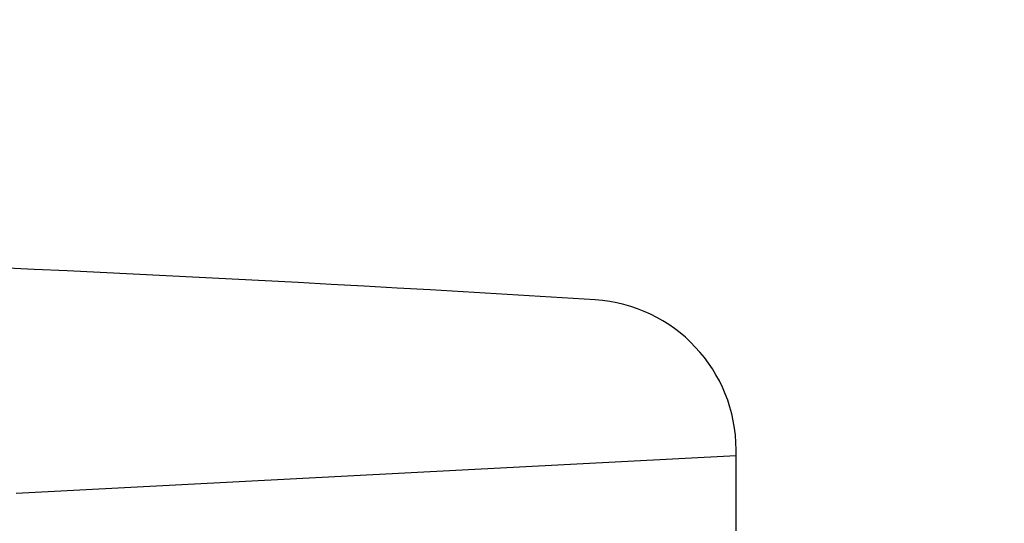
# Model space of a CAD drawing. Extents: x 721 to 8611, y 598 to 6447.
# Drawn here: x 1314 to 1327, y 5477 to 5484 of the extents above; entities that cross this region are included whole.
import ezdxf

# ---------------------------------------------------------------- set-up
doc = ezdxf.new("R2010")
doc.units = 0
doc.header["$LTSCALE"] = 250
doc.header["$PDMODE"] = 33
doc.header["$PDSIZE"] = 5
doc.layers.get('DEFPOINTS').update_dxf_attribs({"linetype": 'CONTINUOUS'})
doc.layers.add('SJC', color=1, linetype='CONTINUOUS')
doc.layers.add('SUNPOU', color=4, linetype='CONTINUOUS')
doc.styles.add('EXT08', font='ROMANS', dxfattribs={"width": 0.8, "bigfont": 'EXTFONT'})
doc.dimstyles.get("Standard").update_dxf_attribs({"dimscale": 25, "dimtxt": 3, "dimasz": 2, "dimexe": 1, "dimexo": 1, "dimgap": 1.2, "dimtad": 1, "dimcen": 0.09, "dimazin": 3, "dimtfac": 1, "dimtmove": 0, "dimatfit": 3})

# ---------------------------------------------------------------- blocks, each defined once
blk = doc.blocks.new('*D0')
at = {"layer": 'DEFPOINTS', "color": 0}
for p in [(1181.081, 6000.772), (1293.066, 5517.197), (1181.081, 5441.457)]:
    blk.add_point(p, dxfattribs=at)
at = {"layer": 'SUNPOU'}
for p, q in [((1181.081, 5466.457), (1181.081, 6025.772)), ((1293.066, 5542.197), (1293.066, 6025.772)), ((1131.081, 6000.772), (1081.081, 6000.772)), ((1293.066, 6000.772), (1181.081, 6000.772)), ((1343.066, 6000.772), (1393.066, 6000.772))]:
    blk.add_line(p, q, dxfattribs=at)
for points in [[(1131.081, 6009.105), (1131.081, 5992.439), (1181.081, 6000.772)], [(1343.066, 6009.105), (1343.066, 5992.439), (1293.066, 6000.772)]]:
    blk.add_solid(points, dxfattribs=at)
at = {"layer": 'SUNPOU', "style": 'EXT08'}
blk.add_text('112', height=75, dxfattribs=at).set_placement((1089.09, 5950.37))

msp = doc.modelspace()

# ---------------------------------------------------------------- linework, layer by layer
at = {"layer": 'SJC'}
for p, q in [((1323.066, 5478.051), (1313.484, 5477.549)), ((1323.066, 5474.405), (1323.066, 5478.127))]:
    msp.add_line(p, q, dxfattribs=at)
for centre, radius, start, end in [((1293.066, 5030.502), 450.5, 86.42068, 93.57932), ((1321.066, 5478.127), 2, 0, 86.4207)]:
    msp.add_arc(centre, radius, start, end, dxfattribs=at)

# ---------------------------------------------------------------- dimensions: what is measured, and where the dimension line sits
at = {"layer": 'SUNPOU'}
dim = msp.add_linear_dim(base=(1181.081, 6000.772), p1=(1293.066, 5517.197), p2=(1181.081, 5441.457), dimstyle='Standard', override={"dimscale": 25, "dimtxt": 3, "dimasz": 2, "dimexe": 1, "dimexo": 1, "dimgap": 1.2, "dimtad": 1, "dimtih": 0, "dimtoh": 0, "dimdec": 0, "dimzin": 8, "dimclrd": 256, "dimclre": 256, "dimclrt": 256, "dimaunit": 1, "dimtofl": 1, "dimtmove": 2}, dxfattribs=at)
dim.commit()
dim.dimension.update_dxf_attribs({"geometry": '*D0', "text_midpoint": (1239.092, 6083.116), "dimtype": 128})

doc.saveas('drawing.dxf')
